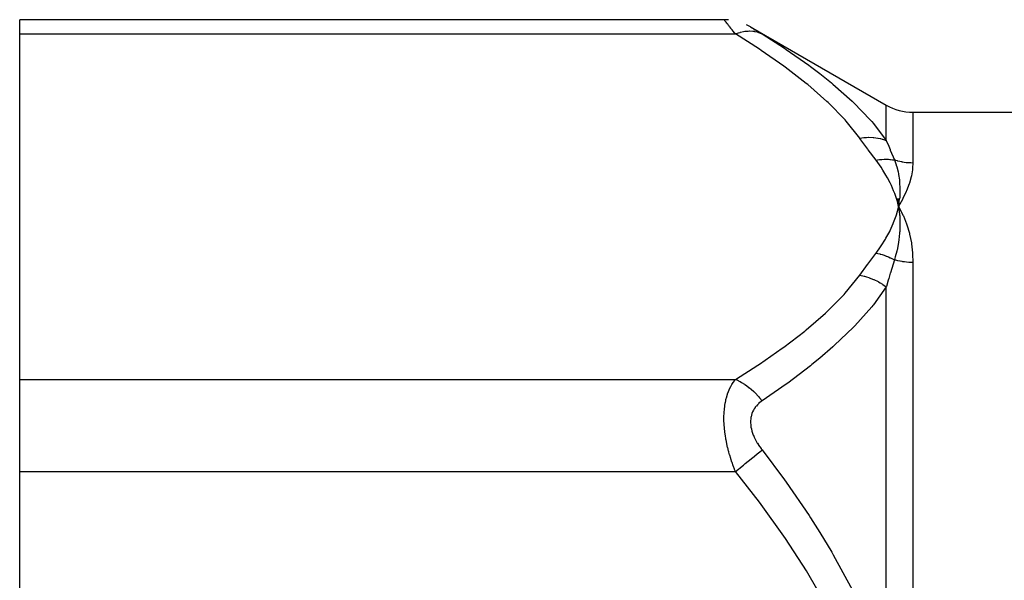
# Model space of a CAD drawing. Units: millimetres. Extents: x -243 to 393, y -263 to 263.
# Drawn here: x -243 to -206, y 49 to 70 of the extents above; entities that cross this region are included whole.
import ezdxf

# ---------------------------------------------------------------- set-up
doc = ezdxf.new("R2010")
doc.units = ezdxf.units.MM
doc.linetypes.add('DASHED', pattern=[9.652, 8.128, -1.524])
doc.layers.add('nevidi', color=4, linetype='DASHED')

msp = doc.modelspace()

# ---------------------------------------------------------------- linework, layer by layer
at = {"color": 2}
for p, q in [((-216.539, 70.495), (-243.003, 70.495)), ((-243.003, 69.959), (-243.003, 70.495)), ((-216.372, 70.487), (-216.538, 70.494)), ((-243.003, 56.969), (-243.003, 69.959)), ((-215.539, 70.227), (-210.438, 67.282)), ((-209.438, 67.014), (-162.568, 67.014)), ((-210.046, 63.765), (-209.974, 63.464)), ((-210.032, 63.766), (-209.974, 63.464)), ((-210.018, 63.767), (-209.974, 63.464)), ((-210.005, 63.768), (-209.974, 63.464)), ((-209.991, 63.769), (-209.974, 63.464)), ((-209.977, 63.77), (-209.974, 63.464)), ((-209.949, 63.771), (-209.974, 63.464)), ((-209.963, 63.77), (-209.974, 63.464)), ((-209.905, 63.338), (-209.812, 63.147)), ((-209.937, 63.15), (-209.935, 63.136)), ((-243.003, 53.505), (-243.003, 56.969)), ((-243.003, 27.524), (-243.003, 53.505))]:
    msp.add_line(p, q, dxfattribs=at)
for points in [[(-216.539, 70.495), (-216.538, 70.494), (-216.538, 70.494)], [(-215.538, 70.227), (-215.686, 70.304), (-215.686, 70.304)], [(-215.539, 70.227), (-215.538, 70.227), (-215.538, 70.227)], [(-209.812, 63.769), (-209.827, 63.739), (-209.974, 63.464)], [(-209.97, 63.491), (-209.972, 63.479), (-209.974, 63.464)], [(-209.974, 63.464), (-209.939, 63.181), (-209.938, 63.167)]]:
    msp.add_lwpolyline(points, dxfattribs=at)
msp.add_arc((-209.438, 69.014), 2, 240, 270, dxfattribs=at)
at = {"layer": 'nevidi', "color": 7, "linetype": 'Continuous'}
for p, q in [((-216.538, 70.494), (-216.539, 70.495)), ((-216.533, 70.487), (-216.538, 70.494)), ((-243.003, 69.959), (-216.106, 69.959)), ((-210.438, 65.954), (-210.438, 67.282)), ((-209.438, 67.014), (-209.438, 65.104)), ((-209.938, 63.167), (-209.937, 63.15)), ((-209.438, 61.364), (-209.438, 44.915)), ((-210.438, 46.023), (-210.438, 60.445)), ((-243.003, 56.969), (-216.106, 56.969)), ((-243.003, 53.505), (-216.106, 53.505))]:
    msp.add_line(p, q, dxfattribs=at)
for points in [[(-216.106, 69.959), (-216.138, 69.998), (-216.141, 70.002), (-216.187, 70.059), (-216.19, 70.063), (-216.234, 70.117), (-216.237, 70.121), (-216.275, 70.168), (-216.279, 70.173), (-216.282, 70.176), (-216.322, 70.225), (-216.324, 70.229), (-216.361, 70.275), (-216.364, 70.278), (-216.398, 70.32), (-216.4, 70.323), (-216.421, 70.348), (-216.431, 70.361), (-216.433, 70.363), (-216.46, 70.397), (-216.462, 70.399), (-216.485, 70.428), (-216.486, 70.429), (-216.505, 70.453), (-216.506, 70.455), (-216.509, 70.458), (-216.521, 70.473), (-216.522, 70.474), (-216.532, 70.487)], [(-216.106, 69.959), (-215.991, 70.001), (-215.933, 70.018), (-215.921, 70.022), (-215.808, 70.048), (-215.751, 70.057), (-215.739, 70.059), (-215.628, 70.069), (-215.574, 70.07), (-215.563, 70.07), (-215.456, 70.064), (-215.404, 70.057), (-215.394, 70.055), (-215.293, 70.033), (-215.244, 70.018), (-215.234, 70.014), (-215.141, 69.976), (-215.106, 69.958)], [(-211.438, 66.04), (-211.944, 66.677), (-211.985, 66.723), (-212.624, 67.379), (-212.671, 67.423), (-213.391, 68.054), (-213.444, 68.097), (-214.234, 68.708), (-214.291, 68.749), (-215.142, 69.342), (-215.203, 69.382), (-216.106, 69.959)], [(-215.508, 70.208), (-215.506, 70.207), (-215.488, 70.195)], [(-215.486, 70.194), (-215.463, 70.18), (-215.462, 70.179), (-215.435, 70.162), (-215.433, 70.161), (-215.402, 70.142), (-215.4, 70.14), (-215.366, 70.119), (-215.364, 70.118), (-215.327, 70.095), (-215.324, 70.093), (-215.285, 70.069), (-215.282, 70.067), (-215.24, 70.041), (-215.237, 70.039), (-215.193, 70.012), (-215.19, 70.01), (-215.144, 69.982), (-215.141, 69.98), (-215.106, 69.958)], [(-215.106, 69.958), (-214.264, 69.418), (-214.203, 69.377), (-213.35, 68.781), (-213.291, 68.738), (-212.938, 68.47), (-212.497, 68.118), (-212.444, 68.075), (-211.719, 67.431), (-211.671, 67.385), (-211.027, 66.711), (-210.986, 66.663), (-210.923, 66.589), (-210.438, 65.954)], [(-211.438, 66.04), (-211.282, 66.062), (-211.27, 66.063), (-211.181, 66.069), (-211.176, 66.07), (-211.104, 66.072), (-211.093, 66.072), (-210.929, 66.066), (-210.918, 66.065), (-210.912, 66.064), (-210.759, 66.044), (-210.748, 66.042), (-210.665, 66.025), (-210.66, 66.024), (-210.595, 66.007), (-210.584, 66.004), (-210.438, 65.954)], [(-210.824, 65.21), (-211.122, 65.606), (-211.136, 65.624), (-211.432, 66.031), (-211.438, 66.04)], [(-210.438, 65.954), (-210.346, 65.735), (-210.294, 65.61), (-210.287, 65.594), (-210.135, 65.228), (-210.131, 65.219)], [(-210.824, 65.21), (-210.771, 65.22), (-210.765, 65.221), (-210.688, 65.232), (-210.683, 65.232), (-210.655, 65.235), (-210.651, 65.236), (-210.605, 65.24), (-210.6, 65.241), (-210.523, 65.245), (-210.518, 65.245), (-210.475, 65.246), (-210.471, 65.246), (-210.441, 65.247), (-210.436, 65.247), (-210.36, 65.245), (-210.355, 65.244), (-210.299, 65.241), (-210.295, 65.24), (-210.28, 65.239), (-210.275, 65.239), (-210.201, 65.23), (-210.196, 65.23), (-210.131, 65.219)], [(-209.974, 63.464), (-210.023, 63.657), (-210.055, 63.765), (-210.12, 63.957), (-210.161, 64.064), (-210.243, 64.255), (-210.293, 64.361), (-210.391, 64.549), (-210.45, 64.654), (-210.564, 64.84), (-210.632, 64.943), (-210.762, 65.127), (-210.824, 65.21)], [(-209.438, 65.104), (-209.513, 65.106), (-209.519, 65.106), (-209.543, 65.107), (-209.597, 65.11), (-209.602, 65.11), (-209.679, 65.118), (-209.685, 65.118), (-209.762, 65.129), (-209.767, 65.13), (-209.82, 65.138), (-209.844, 65.143), (-209.849, 65.144), (-209.925, 65.16), (-209.93, 65.161), (-210.005, 65.18), (-210.011, 65.182), (-210.085, 65.204), (-210.089, 65.205), (-210.09, 65.206), (-210.131, 65.219)], [(-210.131, 65.219), (-210.077, 65.069), (-210.05, 64.983), (-210.046, 64.968), (-210.042, 64.957), (-209.996, 64.774), (-209.98, 64.697), (-209.979, 64.689), (-209.975, 64.669), (-209.945, 64.468), (-209.938, 64.403), (-209.938, 64.399), (-209.936, 64.375), (-209.924, 64.15), (-209.923, 64.103), (-209.923, 64.097), (-209.923, 64.075), (-209.933, 63.82), (-209.934, 63.799), (-209.935, 63.785), (-209.937, 63.771)], [(-209.438, 65.104), (-209.438, 65.096), (-209.447, 64.925), (-209.452, 64.875), (-209.455, 64.85), (-209.497, 64.617), (-209.503, 64.591), (-209.572, 64.347), (-209.581, 64.319), (-209.677, 64.063), (-209.689, 64.034), (-209.812, 63.769)], [(-210.824, 61.717), (-210.656, 61.949), (-210.631, 61.985), (-210.471, 62.238), (-210.449, 62.275), (-210.311, 62.53), (-210.293, 62.568), (-210.176, 62.826), (-210.161, 62.863), (-210.067, 63.124), (-210.055, 63.162), (-209.983, 63.426), (-209.974, 63.464)], [(-209.974, 63.464), (-209.957, 63.433), (-209.905, 63.338)], [(-209.935, 63.136), (-209.924, 62.858), (-209.924, 62.853), (-209.923, 62.827), (-209.923, 62.803), (-209.933, 62.536), (-209.934, 62.527), (-209.936, 62.494), (-209.938, 62.467), (-209.966, 62.216), (-209.97, 62.185), (-209.975, 62.152), (-209.979, 62.127), (-210.022, 61.895), (-210.035, 61.834), (-210.042, 61.8), (-210.046, 61.785), (-210.1, 61.571), (-210.128, 61.473), (-210.131, 61.462)], [(-209.812, 63.147), (-209.797, 63.114), (-209.677, 62.814), (-209.665, 62.78), (-209.572, 62.465), (-209.563, 62.43), (-209.497, 62.103), (-209.491, 62.067), (-209.452, 61.728), (-209.449, 61.69), (-209.438, 61.364)], [(-211.438, 60.888), (-211.149, 61.285), (-211.136, 61.303), (-210.831, 61.708), (-210.824, 61.717)], [(-210.824, 61.717), (-210.759, 61.704), (-210.754, 61.703), (-210.678, 61.684), (-210.673, 61.683), (-210.651, 61.677), (-210.647, 61.676), (-210.597, 61.661), (-210.592, 61.66), (-210.518, 61.635), (-210.512, 61.634), (-210.471, 61.619), (-210.467, 61.617), (-210.438, 61.606), (-210.433, 61.604), (-210.359, 61.574), (-210.354, 61.572), (-210.295, 61.545), (-210.291, 61.544), (-210.281, 61.539), (-210.276, 61.537), (-210.205, 61.501), (-210.199, 61.498), (-210.131, 61.462)], [(-210.131, 61.462), (-210.28, 60.981), (-210.287, 60.959), (-210.346, 60.761), (-210.363, 60.703), (-210.435, 60.457), (-210.438, 60.445)], [(-209.438, 61.364), (-209.508, 61.365), (-209.513, 61.365), (-209.543, 61.366), (-209.591, 61.369), (-209.596, 61.369), (-209.674, 61.375), (-209.679, 61.376), (-209.756, 61.384), (-209.762, 61.385), (-209.82, 61.393), (-209.838, 61.396), (-209.843, 61.397), (-209.919, 61.41), (-209.925, 61.411), (-210, 61.427), (-210.005, 61.429), (-210.079, 61.447), (-210.084, 61.448), (-210.089, 61.45), (-210.131, 61.462)], [(-216.106, 56.969), (-215.264, 57.505), (-215.203, 57.546), (-214.348, 58.137), (-214.291, 58.178), (-213.497, 58.788), (-213.444, 58.831), (-212.718, 59.46), (-212.671, 59.505), (-212.027, 60.159), (-211.985, 60.205), (-211.438, 60.888)], [(-211.438, 60.888), (-211.27, 60.851), (-211.259, 60.848), (-211.187, 60.827), (-211.181, 60.826), (-211.093, 60.797), (-211.081, 60.793), (-210.924, 60.73), (-210.918, 60.728), (-210.907, 60.723), (-210.748, 60.644), (-210.737, 60.638), (-210.671, 60.601), (-210.665, 60.597), (-210.584, 60.547), (-210.574, 60.541), (-210.438, 60.445)], [(-210.438, 60.445), (-210.923, 59.778), (-210.944, 59.752), (-210.986, 59.7), (-211.622, 58.984), (-211.671, 58.934), (-212.392, 58.242), (-212.444, 58.195), (-212.937, 57.769), (-213.235, 57.526), (-213.291, 57.48), (-214.142, 56.831), (-214.203, 56.787), (-215.106, 56.156)], [(-216.106, 53.505), (-216.138, 53.584), (-216.141, 53.593), (-216.181, 53.698), (-216.187, 53.714), (-216.19, 53.723), (-216.234, 53.847), (-216.237, 53.855), (-216.279, 53.982), (-216.282, 53.99), (-216.322, 54.12), (-216.324, 54.129), (-216.355, 54.237), (-216.361, 54.261), (-216.364, 54.27), (-216.398, 54.403), (-216.4, 54.413), (-216.431, 54.548), (-216.433, 54.557), (-216.46, 54.692), (-216.462, 54.702), (-216.472, 54.763), (-216.485, 54.838), (-216.486, 54.848), (-216.505, 54.985), (-216.506, 54.994), (-216.521, 55.132), (-216.522, 55.142), (-216.531, 55.265), (-216.532, 55.279), (-216.533, 55.288), (-216.538, 55.423), (-216.538, 55.433), (-216.538, 55.564), (-216.538, 55.573), (-216.533, 55.701), (-216.533, 55.71), (-216.531, 55.735), (-216.523, 55.834), (-216.522, 55.843), (-216.508, 55.963), (-216.507, 55.971), (-216.488, 56.086), (-216.486, 56.094), (-216.472, 56.164), (-216.463, 56.204), (-216.462, 56.211), (-216.434, 56.315), (-216.432, 56.322), (-216.402, 56.419), (-216.4, 56.426), (-216.366, 56.517), (-216.363, 56.523), (-216.355, 56.544), (-216.327, 56.609), (-216.324, 56.615), (-216.285, 56.695), (-216.282, 56.7), (-216.24, 56.775), (-216.237, 56.78), (-216.193, 56.85), (-216.19, 56.854), (-216.181, 56.868), (-216.144, 56.919), (-216.141, 56.924), (-216.106, 56.969)], [(-216.106, 56.969), (-216.06, 56.949), (-215.945, 56.894), (-215.933, 56.888), (-215.876, 56.856), (-215.763, 56.786), (-215.751, 56.779), (-215.695, 56.74), (-215.585, 56.657), (-215.574, 56.648), (-215.52, 56.603), (-215.415, 56.507), (-215.404, 56.497), (-215.353, 56.446), (-215.254, 56.34), (-215.244, 56.328), (-215.197, 56.272), (-215.106, 56.156)], [(-215.106, 56.156), (-215.138, 56.134), (-215.141, 56.132), (-215.187, 56.096), (-215.19, 56.094), (-215.234, 56.056), (-215.237, 56.054), (-215.279, 56.013), (-215.282, 56.01), (-215.321, 55.967), (-215.324, 55.964), (-215.361, 55.918), (-215.363, 55.915), (-215.397, 55.866), (-215.4, 55.862), (-215.43, 55.81), (-215.432, 55.806), (-215.46, 55.751), (-215.461, 55.747), (-215.485, 55.688), (-215.486, 55.684), (-215.505, 55.623), (-215.507, 55.619), (-215.521, 55.555), (-215.522, 55.55), (-215.532, 55.484), (-215.533, 55.48), (-215.538, 55.412), (-215.538, 55.407), (-215.539, 55.371), (-215.538, 55.337), (-215.538, 55.332), (-215.533, 55.261), (-215.533, 55.256), (-215.523, 55.183), (-215.522, 55.178), (-215.508, 55.105), (-215.506, 55.1), (-215.488, 55.028), (-215.486, 55.023), (-215.463, 54.951), (-215.462, 54.946), (-215.435, 54.874), (-215.433, 54.869), (-215.402, 54.798), (-215.4, 54.793), (-215.366, 54.723), (-215.364, 54.718), (-215.327, 54.648), (-215.324, 54.644), (-215.285, 54.576), (-215.282, 54.571), (-215.24, 54.504), (-215.237, 54.5), (-215.193, 54.435), (-215.19, 54.43), (-215.144, 54.367), (-215.141, 54.362), (-215.106, 54.316)], [(-216.106, 53.505), (-215.991, 53.598), (-215.933, 53.645), (-215.921, 53.654), (-215.808, 53.747), (-215.751, 53.793), (-215.739, 53.802), (-215.628, 53.892), (-215.574, 53.936), (-215.563, 53.946), (-215.456, 54.032), (-215.404, 54.074), (-215.394, 54.083), (-215.293, 54.164), (-215.244, 54.204), (-215.234, 54.212), (-215.141, 54.287), (-215.106, 54.316)], [(-215.106, 54.316), (-214.262, 53.186), (-214.2, 53.1), (-213.341, 51.848), (-213.283, 51.759), (-212.938, 51.215), (-212.486, 50.466), (-212.433, 50.375), (-211.709, 49.04), (-211.662, 48.946), (-211.022, 47.563), (-210.98, 47.464), (-210.923, 47.325), (-210.438, 46.023)], [(-211.438, 45.667), (-211.939, 46.928), (-211.98, 47.02), (-212.615, 48.326), (-212.661, 48.415), (-213.381, 49.678), (-213.433, 49.764), (-214.226, 50.99), (-214.283, 51.073), (-215.139, 52.266), (-215.2, 52.347), (-216.106, 53.505)]]:
    msp.add_lwpolyline(points, dxfattribs=at)

doc.saveas('drawing.dxf')
